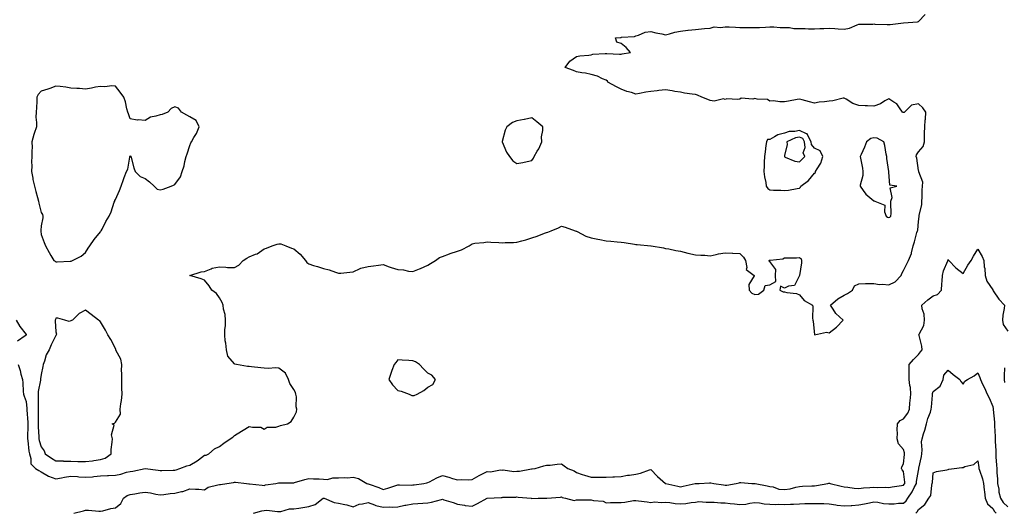
# Model space of a CAD drawing. Units: inches. Extents: x 926243 to 928883, y 7258298 to 7260938.
# Drawn here: x 927224 to 927886, y 7259392 to 7259724 of the extents above; entities that cross this region are included whole.
import ezdxf

# ---------------------------------------------------------------- set-up
doc = ezdxf.new("R2010")
doc.units = ezdxf.units.IN
doc.header["$MEASUREMENT"] = 0
doc.layers.add('Contour_92627258', color=7, linetype='Continuous', true_color=0xa7cb1c)

msp = doc.modelspace()

# ---------------------------------------------------------------- linework, layer by layer
at = {"layer": 'Contour_92627258'}
for points in [[(927222.76, 7259491.92, 3251), (927223.97, 7259487.84, 3251), (927224.57, 7259485.41, 3251), (927225.52, 7259481.92, 3251), (927225.75, 7259479.62, 3251), (927226.14, 7259473.82, 3251), (927226.32, 7259471.92, 3251), (927226.69, 7259470.55, 3251), (927228.05, 7259467.12, 3251), (927228.46, 7259462.33, 3251), (927228.47, 7259461.92, 3251), (927228.48, 7259461.48, 3251), (927229.09, 7259452.96, 3251), (927229.12, 7259451.92, 3251), (927229.14, 7259450.83, 3251), (927229, 7259442.87, 3251), (927229.02, 7259441.92, 3251), (927229.22, 7259440.75, 3251), (927229.84, 7259433.71, 3251), (927230.22, 7259431.92, 3251), (927231.26, 7259428.71, 3251), (927231.12, 7259425, 3251), (927234.4, 7259421.92, 3251), (927236.67, 7259420.54, 3251), (927238.05, 7259419.72, 3251), (927243.03, 7259416.89, 3251), (927243.09, 7259416.87, 3251), (927248.05, 7259414.94, 3251), (927251.79, 7259415.66, 3251), (927253.9, 7259416.07, 3251), (927258.05, 7259416.87, 3251), (927262.67, 7259416.55, 3251), (927263.55, 7259416.42, 3251), (927268.05, 7259416.06, 3251), (927272.59, 7259416.45, 3251), (927273.45, 7259416.53, 3251), (927278.05, 7259416.93, 3251), (927282.74, 7259417.23, 3251), (927283.4, 7259417.27, 3251), (927288.05, 7259417.56, 3251), (927291.75, 7259418.22, 3251), (927295.51, 7259419.38, 3251), (927298.05, 7259419.94, 3251), (927299.73, 7259420.24, 3251), (927308.01, 7259421.88, 3251), (927308.05, 7259421.89, 3251), (927308.08, 7259421.88, 3251), (927316.91, 7259420.78, 3251), (927318.05, 7259420.66, 3251), (927319.26, 7259420.71, 3251), (927326.92, 7259420.8, 3251), (927328.05, 7259420.83, 3251), (927328.81, 7259421.17, 3251), (927331.35, 7259421.92, 3251), (927336.18, 7259423.79, 3251), (927338.05, 7259424.1, 3251), (927342.95, 7259427.02, 3251), (927343.83, 7259427.7, 3251), (927348.05, 7259430.86, 3251), (927349.03, 7259430.94, 3251), (927350.94, 7259431.92, 3251), (927354.8, 7259435.17, 3251), (927358.05, 7259436.85, 3251), (927361.02, 7259438.95, 3251), (927365.23, 7259441.92, 3251), (927367, 7259442.97, 3251), (927368.05, 7259444.15, 3251), (927372.85, 7259447.12, 3251), (927373.87, 7259447.73, 3251), (927378.05, 7259450.31, 3251), (927380.29, 7259449.68, 3251), (927385.91, 7259449.78, 3251), (927388.05, 7259448.35, 3251), (927390.16, 7259449.81, 3251), (927395.91, 7259449.77, 3251), (927398.05, 7259450.39, 3251), (927399.09, 7259450.88, 3251), (927403.78, 7259451.92, 3251), (927406.33, 7259453.64, 3251), (927408.05, 7259456.55, 3251), (927409.91, 7259460.06, 3251), (927410.17, 7259461.92, 3251), (927409.5, 7259463.37, 3251), (927409.76, 7259470.21, 3251), (927409.37, 7259471.92, 3251), (927409.14, 7259473.01, 3251), (927408.05, 7259475.08, 3251), (927405.41, 7259479.27, 3251), (927404.5, 7259481.92, 3251), (927402.36, 7259486.23, 3251), (927398.05, 7259489.5, 3251), (927395.88, 7259489.74, 3251), (927390.72, 7259489.24, 3251), (927388.05, 7259489.46, 3251), (927385.9, 7259489.76, 3251), (927379.56, 7259490.41, 3251), (927378.05, 7259490.61, 3251), (927376.78, 7259490.64, 3251), (927369.44, 7259491.92, 3251), (927368.37, 7259492.23, 3251), (927368.05, 7259492.32, 3251), (927363.65, 7259497.52, 3251), (927362.69, 7259501.92, 3251), (927362.4, 7259506.27, 3251), (927361.95, 7259508.01, 3251), (927361.58, 7259511.92, 3251), (927361.58, 7259515.45, 3251), (927362.03, 7259517.94, 3251), (927362.02, 7259521.92, 3251), (927361.81, 7259525.68, 3251), (927360.82, 7259529.15, 3251), (927360.58, 7259531.92, 3251), (927359.79, 7259533.66, 3251), (927358.05, 7259536.92, 3251), (927355.96, 7259539.83, 3251), (927352.88, 7259541.92, 3251), (927351.01, 7259544.88, 3251), (927348.05, 7259548.72, 3251), (927345.81, 7259549.68, 3251), (927338.16, 7259551.92, 3251), (927345.66, 7259554.31, 3251), (927348.05, 7259554.67, 3251), (927352.55, 7259556.41, 3251), (927353.17, 7259556.8, 3251), (927358.05, 7259557.63, 3251), (927362.38, 7259557.59, 3251), (927363.44, 7259557.3, 3251), (927368.05, 7259557.27, 3251), (927371.15, 7259558.81, 3251), (927374.02, 7259561.92, 3251), (927376.43, 7259563.54, 3251), (927378.05, 7259564.38, 3251), (927382.34, 7259566.21, 3251), (927383.45, 7259566.52, 3251), (927388.05, 7259569.81, 3251), (927389.75, 7259570.22, 3251), (927393.55, 7259571.92, 3251), (927396.93, 7259573.04, 3251), (927398.05, 7259573.3, 3251), (927399.25, 7259573.11, 3251), (927402.61, 7259571.92, 3251), (927406.4, 7259570.28, 3251), (927408.05, 7259569.93, 3251), (927412.4, 7259566.27, 3251), (927415.97, 7259561.92, 3251), (927416.72, 7259560.59, 3251), (927418.05, 7259559.63, 3251), (927421.35, 7259558.62, 3251), (927423.96, 7259557.84, 3251), (927428.05, 7259556.57, 3251), (927431.91, 7259555.78, 3251), (927435.95, 7259554.02, 3251), (927438.05, 7259553.38, 3251), (927439.67, 7259553.54, 3251), (927445.8, 7259554.18, 3251), (927448.05, 7259554.37, 3251), (927452.63, 7259556.5, 3251), (927453.13, 7259556.83, 3251), (927458.05, 7259557.87, 3251), (927461.7, 7259558.28, 3251), (927464.93, 7259558.8, 3251), (927468.05, 7259559.19, 3251), (927472.21, 7259557.76, 3251), (927473.43, 7259557.3, 3251), (927478.05, 7259555.88, 3251), (927481.72, 7259555.59, 3251), (927485.21, 7259554.76, 3251), (927488.05, 7259554.47, 3251), (927492.48, 7259556.35, 3251), (927493.28, 7259556.69, 3251), (927498.05, 7259558.78, 3251), (927499.95, 7259560.02, 3251), (927503.28, 7259561.92, 3251), (927506.06, 7259563.91, 3251), (927508.05, 7259564.67, 3251), (927512.66, 7259566.53, 3251), (927513.19, 7259566.78, 3251), (927518.05, 7259568.29, 3251), (927520.76, 7259569.21, 3251), (927525.86, 7259571.92, 3251), (927527.2, 7259572.77, 3251), (927528.05, 7259573.3, 3251), (927529.67, 7259573.54, 3251), (927535.8, 7259574.17, 3251), (927538.05, 7259574.55, 3251), (927540.49, 7259574.36, 3251), (927545.91, 7259574.06, 3251), (927548.05, 7259573.91, 3251), (927550.18, 7259574.05, 3251), (927555.82, 7259574.15, 3251), (927558.05, 7259574.31, 3251), (927561.41, 7259575.28, 3251), (927564.03, 7259575.93, 3251), (927568.05, 7259577.21, 3251), (927571.71, 7259578.26, 3251), (927576.51, 7259580.38, 3251), (927578.05, 7259580.93, 3251), (927578.86, 7259581.11, 3251), (927581.12, 7259581.92, 3251), (927586.08, 7259583.89, 3251), (927588.05, 7259585.02, 3251), (927590.45, 7259584.32, 3251), (927597.21, 7259581.92, 3251), (927597.86, 7259581.72, 3251), (927598.05, 7259581.69, 3251), (927598.46, 7259581.51, 3251), (927604.5, 7259578.38, 3251), (927608.05, 7259577.28, 3251), (927612.43, 7259576.3, 3251), (927613.91, 7259576.05, 3251), (927618.05, 7259575.22, 3251), (927621.15, 7259575.02, 3251), (927625.47, 7259574.5, 3251), (927628.05, 7259574.31, 3251), (927630.23, 7259574.1, 3251), (927637.07, 7259572.9, 3251), (927638.05, 7259572.79, 3251), (927638.84, 7259572.71, 3251), (927648.02, 7259571.96, 3251), (927648.05, 7259571.95, 3251), (927648.08, 7259571.95, 3251), (927648.34, 7259571.92, 3251), (927656.54, 7259570.41, 3251), (927658.05, 7259570.07, 3251), (927660.23, 7259569.74, 3251), (927664.8, 7259568.67, 3251), (927668.05, 7259568.26, 3251), (927673.03, 7259566.9, 3251), (927673.07, 7259566.9, 3251), (927678.05, 7259565.88, 3251), (927681.77, 7259565.63, 3251), (927684.51, 7259565.46, 3251), (927688.05, 7259565.23, 3251), (927692.1, 7259565.97, 3251), (927693.6, 7259566.36, 3251), (927698.05, 7259567.05, 3251), (927702.97, 7259566.84, 3251), (927703.14, 7259566.83, 3251), (927708.05, 7259566.61, 3251), (927710.38, 7259564.24, 3251), (927711.67, 7259561.92, 3251), (927712.63, 7259557.34, 3251), (927712.13, 7259556, 3251), (927717.62, 7259551.92, 3251), (927717.68, 7259551.56, 3251), (927714.04, 7259545.93, 3251), (927714.15, 7259541.92, 3251), (927716.11, 7259539.98, 3251), (927718.05, 7259539, 3251), (927720.59, 7259539.38, 3251), (927724.09, 7259541.92, 3251), (927724.89, 7259545.08, 3251), (927728.05, 7259545.52, 3251), (927732.17, 7259547.8, 3251), (927731.97, 7259551.92, 3251), (927732.14, 7259556.01, 3251), (927728.05, 7259561.37, 3251), (927727.63, 7259561.5, 3251), (927727.7, 7259561.92, 3251), (927727.87, 7259562.1, 3251), (927728.05, 7259562.15, 3251), (927728.37, 7259562.24, 3251), (927736.79, 7259563.18, 3251), (927738.05, 7259563.7, 3251), (927739.92, 7259563.8, 3251), (927746.16, 7259563.81, 3251), (927748.05, 7259563.91, 3251), (927749.15, 7259563.01, 3251), (927749.45, 7259561.92, 3251), (927749.52, 7259560.46, 3251), (927748.09, 7259551.96, 3251), (927748.09, 7259551.92, 3251), (927748.07, 7259551.89, 3251), (927748.05, 7259551.79, 3251), (927744.76, 7259545.21, 3251), (927740.76, 7259544.63, 3251), (927738.05, 7259543.35, 3251), (927735.32, 7259544.65, 3251), (927734.91, 7259541.92, 3251), (927737.02, 7259540.89, 3251), (927738.05, 7259540.85, 3251), (927739.54, 7259540.43, 3251), (927745.99, 7259539.87, 3251), (927748.05, 7259538.85, 3251), (927751.26, 7259535.13, 3251), (927756.8, 7259531.92, 3251), (927757.01, 7259530.88, 3251), (927756.81, 7259523.16, 3251), (927756.97, 7259521.92, 3251), (927757.25, 7259521.12, 3251), (927758.05, 7259511.92, 3251), (927766.12, 7259513.84, 3251), (927768.05, 7259513.26, 3251), (927772.96, 7259517.01, 3251), (927777.42, 7259521.92, 3251), (927772.49, 7259526.36, 3251), (927770.77, 7259529.2, 3251), (927768.92, 7259531.92, 3251), (927773.77, 7259536.21, 3251), (927778.05, 7259538.61, 3251), (927780.27, 7259539.7, 3251), (927783.63, 7259541.92, 3251), (927785.15, 7259544.82, 3251), (927788.05, 7259546.32, 3251), (927792.56, 7259546.43, 3251), (927793.49, 7259546.47, 3251), (927798.05, 7259546.57, 3251), (927801.87, 7259545.75, 3251), (927803.88, 7259546.09, 3251), (927808.05, 7259545.63, 3251), (927812.4, 7259547.56, 3251), (927816.44, 7259551.92, 3251), (927816.77, 7259553.21, 3251), (927818.05, 7259555.28, 3251), (927820.23, 7259559.74, 3251), (927821.38, 7259561.92, 3251), (927823.28, 7259566.7, 3251), (927823.31, 7259567.18, 3251), (927824.47, 7259571.92, 3251), (927825.35, 7259574.63, 3251), (927827.03, 7259580.89, 3251), (927827.34, 7259581.92, 3251), (927827.56, 7259582.41, 3251), (927828.05, 7259588.33, 3251), (927828.44, 7259591.53, 3251), (927828.46, 7259591.92, 3251), (927828.5, 7259592.37, 3251), (927830.25, 7259599.71, 3251), (927830.37, 7259601.92, 3251), (927830.54, 7259604.41, 3251), (927830.66, 7259609.31, 3251), (927830.84, 7259611.92, 3251), (927830.93, 7259614.8, 3251), (927828.35, 7259621.62, 3251), (927828.37, 7259621.92, 3251), (927828.27, 7259622.14, 3251), (927828.05, 7259622.58, 3251), (927826.89, 7259630.76, 3251), (927826.6, 7259631.92, 3251), (927826.77, 7259633.21, 3251), (927828.05, 7259635.05, 3251), (927831.19, 7259638.78, 3251), (927832.04, 7259641.92, 3251), (927832.16, 7259646.03, 3251), (927832.2, 7259647.77, 3251), (927832.33, 7259651.92, 3251), (927832.6, 7259656.47, 3251), (927832.81, 7259657.16, 3251), (927832.97, 7259661.92, 3251), (927830.93, 7259664.79, 3251), (927828.05, 7259667.53, 3251), (927823.34, 7259666.63, 3251), (927818.6, 7259661.92, 3251), (927818.37, 7259661.6, 3251), (927818.05, 7259661.63, 3251), (927817.77, 7259661.64, 3251), (927817.34, 7259661.92, 3251), (927815.32, 7259664.65, 3251), (927813.58, 7259667.45, 3251), (927811.46, 7259668.51, 3251), (927808.05, 7259670.72, 3251), (927805.52, 7259669.38, 3251), (927802.47, 7259667.5, 3251), (927798.05, 7259665.93, 3251), (927793.8, 7259666.17, 3251), (927792.29, 7259666.16, 3251), (927788.05, 7259666.43, 3251), (927783.87, 7259667.74, 3251), (927779.36, 7259670.61, 3251), (927778.05, 7259671.29, 3251), (927777.32, 7259671.19, 3251), (927770.42, 7259669.56, 3251), (927768.05, 7259669.29, 3251), (927764.91, 7259668.78, 3251), (927761.4, 7259668.56, 3251), (927758.05, 7259667.85, 3251), (927754.86, 7259668.73, 3251), (927749.89, 7259670.08, 3251), (927748.05, 7259670.59, 3251), (927746.48, 7259670.35, 3251), (927740.76, 7259669.21, 3251), (927738.05, 7259668.83, 3251), (927734.83, 7259668.7, 3251), (927730.53, 7259669.44, 3251), (927728.05, 7259669.28, 3251), (927726.57, 7259670.45, 3251), (927719.49, 7259670.48, 3251), (927718.05, 7259670.92, 3251), (927716.69, 7259670.56, 3251), (927708.8, 7259671.17, 3251), (927708.05, 7259670.61, 3251), (927706.47, 7259670.34, 3251), (927699.25, 7259670.73, 3251), (927698.05, 7259670.37, 3251), (927696.88, 7259670.75, 3251), (927690.65, 7259669.32, 3251), (927688.05, 7259669.66, 3251), (927686.41, 7259670.28, 3251), (927682.49, 7259671.92, 3251), (927679.37, 7259673.24, 3251), (927678.05, 7259673.67, 3251), (927675.95, 7259674.03, 3251), (927670.85, 7259674.71, 3251), (927668.05, 7259675.23, 3251), (927664.13, 7259675.84, 3251), (927662.38, 7259676.25, 3251), (927658.05, 7259676.81, 3251), (927653.56, 7259676.4, 3251), (927652.39, 7259676.26, 3251), (927648.05, 7259675.83, 3251), (927644.67, 7259675.3, 3251), (927640.53, 7259674.39, 3251), (927638.05, 7259673.96, 3251), (927634.99, 7259674.98, 3251), (927631.98, 7259675.85, 3251), (927628.05, 7259677.34, 3251), (927624.93, 7259678.8, 3251), (927619.26, 7259681.92, 3251), (927618.91, 7259682.78, 3251), (927618.05, 7259683.32, 3251), (927615.68, 7259684.29, 3251), (927612.13, 7259686, 3251), (927608.05, 7259687.28, 3251), (927604.22, 7259688.08, 3251), (927601.61, 7259688.36, 3251), (927598.05, 7259689, 3251), (927596.1, 7259689.98, 3251), (927590.42, 7259691.92, 3251), (927593.74, 7259696.23, 3251), (927598.05, 7259699.29, 3251), (927600.3, 7259699.67, 3251), (927606.38, 7259700.25, 3251), (927608.05, 7259700.5, 3251), (927609.2, 7259700.77, 3251), (927617.43, 7259701.3, 3251), (927618.05, 7259701.4, 3251), (927618.55, 7259701.42, 3251), (927627, 7259700.87, 3251), (927628.05, 7259700.88, 3251), (927628.83, 7259701.15, 3251), (927634.47, 7259701.92, 3251), (927631.46, 7259705.33, 3251), (927628.05, 7259708.15, 3251), (927625.16, 7259709.03, 3251), (927624.23, 7259711.92, 3251), (927627.78, 7259712.19, 3251), (927628.05, 7259712.2, 3251), (927628.43, 7259712.3, 3251), (927637.09, 7259712.88, 3251), (927638.05, 7259713.31, 3251), (927639.88, 7259713.75, 3251), (927644.36, 7259715.61, 3251), (927648.05, 7259716.15, 3251), (927651.39, 7259715.27, 3251), (927655.5, 7259714.47, 3251), (927658.05, 7259713.85, 3251), (927660.62, 7259714.5, 3251), (927664.31, 7259715.66, 3251), (927668.05, 7259716.43, 3251), (927672.93, 7259717.05, 3251), (927673.17, 7259717.05, 3251), (927678.05, 7259717.54, 3251), (927682.13, 7259717.85, 3251), (927684.29, 7259718.16, 3251), (927688.05, 7259718.47, 3251), (927690.75, 7259719.22, 3251), (927694.95, 7259718.82, 3251), (927698.05, 7259719.3, 3251), (927700.74, 7259719.23, 3251), (927705.07, 7259718.94, 3251), (927708.05, 7259718.88, 3251), (927711.07, 7259718.9, 3251), (927714.92, 7259718.79, 3251), (927718.05, 7259718.8, 3251), (927721.06, 7259718.9, 3251), (927725.23, 7259719.1, 3251), (927728.05, 7259719.19, 3251), (927730.8, 7259719.17, 3251), (927735.04, 7259718.9, 3251), (927738.05, 7259718.88, 3251), (927741.25, 7259718.72, 3251), (927744.35, 7259718.23, 3251), (927748.05, 7259718.07, 3251), (927751.88, 7259718.08, 3251), (927754.15, 7259718.02, 3251), (927758.05, 7259718.03, 3251), (927761.83, 7259718.13, 3251), (927764.36, 7259718.24, 3251), (927768.05, 7259718.34, 3251), (927771.84, 7259718.13, 3251), (927774, 7259717.87, 3251), (927778.05, 7259717.67, 3251), (927781.6, 7259718.37, 3251), (927786.75, 7259720.62, 3251), (927788.05, 7259721, 3251), (927788.95, 7259721.01, 3251), (927797.3, 7259721.18, 3251), (927798.05, 7259721.19, 3251), (927798.81, 7259721.16, 3251), (927807.06, 7259720.93, 3251), (927808.05, 7259720.89, 3251), (927809.12, 7259720.85, 3251), (927818.02, 7259721.92, 3251), (927818.05, 7259721.92, 3251), (927827.44, 7259722.53, 3251), (927828.05, 7259722.92, 3251), (927832.48, 7259727.49, 3251)], [(927260.17, 7259391.92, 3250), (927266.53, 7259393.44, 3250), (927268.05, 7259393.8, 3250), (927270.01, 7259393.88, 3250), (927276.81, 7259393.16, 3250), (927278.05, 7259393.23, 3250), (927279.67, 7259393.54, 3250), (927285, 7259394.97, 3250), (927288.05, 7259395.46, 3250), (927291.65, 7259398.32, 3250), (927293.5, 7259401.92, 3250), (927296.08, 7259403.88, 3250), (927298.05, 7259404.52, 3250), (927301.09, 7259404.96, 3250), (927304.45, 7259405.52, 3250), (927308.05, 7259406.01, 3250), (927311.65, 7259405.52, 3250), (927315.29, 7259404.68, 3250), (927318.05, 7259404.23, 3250), (927320.63, 7259404.51, 3250), (927324.84, 7259405.13, 3250), (927328.05, 7259405.44, 3250), (927332.61, 7259406.48, 3250), (927333.47, 7259406.5, 3250), (927338.05, 7259408.31, 3250), (927341.93, 7259408.04, 3250), (927344.13, 7259408, 3250), (927348.05, 7259407.7, 3250), (927350.47, 7259409.5, 3250), (927357, 7259410.87, 3250), (927358.05, 7259411.29, 3250), (927358.7, 7259411.27, 3250), (927363.03, 7259411.92, 3250), (927367.4, 7259412.57, 3250), (927368.05, 7259412.67, 3250), (927368.81, 7259412.68, 3250), (927376.21, 7259411.92, 3250), (927377.86, 7259411.73, 3250), (927378.05, 7259411.71, 3250), (927378.29, 7259411.68, 3250), (927386.81, 7259410.69, 3250), (927388.05, 7259410.57, 3250), (927389.07, 7259410.9, 3250), (927395.88, 7259411.92, 3250), (927397.75, 7259412.22, 3250), (927398.05, 7259412.23, 3250), (927398.4, 7259412.27, 3250), (927407.7, 7259412.27, 3250), (927408.05, 7259412.31, 3250), (927408.6, 7259412.48, 3250), (927415.43, 7259414.54, 3250), (927418.05, 7259415.29, 3250), (927421.18, 7259415.05, 3250), (927425.04, 7259414.93, 3250), (927428.05, 7259414.71, 3250), (927430.77, 7259414.64, 3250), (927434.25, 7259415.72, 3250), (927438.05, 7259415.67, 3250), (927442.07, 7259415.94, 3250), (927444.21, 7259415.76, 3250), (927448.05, 7259416.13, 3250), (927451.43, 7259415.3, 3250), (927457.21, 7259411.92, 3250), (927457.75, 7259411.63, 3250), (927458.05, 7259411.57, 3250), (927458.62, 7259411.35, 3250), (927465.23, 7259409.1, 3250), (927468.05, 7259407.84, 3250), (927471.21, 7259408.76, 3250), (927476.63, 7259410.49, 3250), (927478.05, 7259410.93, 3250), (927478.99, 7259410.97, 3250), (927486.96, 7259410.83, 3250), (927488.05, 7259410.88, 3250), (927489, 7259410.97, 3250), (927495.52, 7259411.92, 3250), (927497.58, 7259412.4, 3250), (927498.05, 7259412.51, 3250), (927499.16, 7259413.03, 3250), (927504.19, 7259415.78, 3250), (927508.05, 7259417.15, 3250), (927512.21, 7259416.08, 3250), (927514.67, 7259415.31, 3250), (927518.05, 7259414.34, 3250), (927520.63, 7259414.5, 3250), (927525.53, 7259414.44, 3250), (927528.05, 7259414.62, 3250), (927532.65, 7259417.31, 3250), (927534.11, 7259417.97, 3250), (927538.05, 7259419.94, 3250), (927540.18, 7259419.79, 3250), (927547.12, 7259420.99, 3250), (927548.05, 7259420.88, 3250), (927548.91, 7259421.06, 3250), (927556.08, 7259419.96, 3250), (927558.05, 7259420.18, 3250), (927559.74, 7259420.23, 3250), (927567.75, 7259421.63, 3250), (927568.05, 7259421.64, 3250), (927568.3, 7259421.67, 3250), (927570.4, 7259421.92, 3250), (927576.17, 7259423.8, 3250), (927578.05, 7259424.25, 3250), (927580.43, 7259424.3, 3250), (927585.02, 7259424.95, 3250), (927588.05, 7259425, 3250), (927589.92, 7259423.8, 3250), (927592.29, 7259421.92, 3250), (927596.56, 7259420.43, 3250), (927598.05, 7259419.24, 3250), (927602.02, 7259417.96, 3250), (927603.51, 7259417.39, 3250), (927608.05, 7259416.12, 3250), (927612.28, 7259416.15, 3250), (927613.81, 7259416.16, 3250), (927618.05, 7259416.19, 3250), (927622.54, 7259416.4, 3250), (927623.66, 7259416.31, 3250), (927628.05, 7259416.6, 3250), (927632.43, 7259417.54, 3250), (927633.65, 7259417.52, 3250), (927638.05, 7259418.15, 3250), (927641.13, 7259418.84, 3250), (927647.26, 7259421.14, 3250), (927648.05, 7259421.36, 3250), (927652.64, 7259416.51, 3250), (927657.95, 7259411.92, 3250), (927658.02, 7259411.88, 3250), (927658.05, 7259411.88, 3250), (927658.1, 7259411.87, 3250), (927666.16, 7259410.03, 3250), (927668.05, 7259409.69, 3250), (927669.95, 7259410.02, 3250), (927677.9, 7259411.77, 3250), (927678.05, 7259411.8, 3250), (927678.17, 7259411.8, 3250), (927680.64, 7259411.92, 3250), (927687.59, 7259412.38, 3250), (927688.05, 7259412.31, 3250), (927688.44, 7259412.31, 3250), (927690.55, 7259411.92, 3250), (927697.07, 7259410.93, 3250), (927698.05, 7259410.82, 3250), (927699.14, 7259410.84, 3250), (927705.52, 7259411.92, 3250), (927707.55, 7259412.42, 3250), (927708.05, 7259412.59, 3250), (927708.59, 7259412.46, 3250), (927715.97, 7259411.92, 3250), (927717.94, 7259411.81, 3250), (927718.05, 7259411.82, 3250), (927718.18, 7259411.79, 3250), (927726.43, 7259410.3, 3250), (927728.05, 7259409.94, 3250), (927730.42, 7259409.55, 3250), (927734.25, 7259408.12, 3250), (927738.05, 7259407.75, 3250), (927741.73, 7259408.25, 3250), (927745.59, 7259409.46, 3250), (927748.05, 7259409.92, 3250), (927750.01, 7259409.96, 3250), (927756.36, 7259410.23, 3250), (927758.05, 7259410.27, 3250), (927759.55, 7259410.43, 3250), (927767.18, 7259411.92, 3250), (927767.84, 7259412.13, 3250), (927768.05, 7259412.16, 3250), (927768.25, 7259412.12, 3250), (927768.74, 7259411.92, 3250), (927776.11, 7259409.98, 3250), (927778.05, 7259409.53, 3250), (927780.58, 7259409.39, 3250), (927784.85, 7259408.73, 3250), (927788.05, 7259408.59, 3250), (927791.03, 7259408.94, 3250), (927795.26, 7259409.13, 3250), (927798.05, 7259409.41, 3250), (927800.72, 7259409.25, 3250), (927805.58, 7259409.45, 3250), (927808.05, 7259409.26, 3250), (927810.41, 7259409.56, 3250), (927816.65, 7259410.51, 3250), (927818.05, 7259410.7, 3250), (927818.56, 7259411.4, 3250), (927818.85, 7259411.92, 3250), (927818.87, 7259412.73, 3250), (927818.05, 7259419.85, 3250), (927817.13, 7259420.99, 3250), (927816.62, 7259421.92, 3250), (927816.83, 7259423.14, 3250), (927818.05, 7259425.17, 3250), (927818.62, 7259431.35, 3250), (927818.72, 7259431.92, 3250), (927818.63, 7259432.5, 3250), (927818.05, 7259434.85, 3250), (927814.61, 7259438.48, 3250), (927813.75, 7259441.92, 3250), (927813.96, 7259446, 3250), (927813.84, 7259447.71, 3250), (927814.01, 7259451.92, 3250), (927815.72, 7259454.25, 3250), (927818.05, 7259455.44, 3250), (927820.82, 7259459.15, 3250), (927821.97, 7259461.92, 3250), (927822.36, 7259466.23, 3250), (927822.5, 7259467.47, 3250), (927822.88, 7259471.92, 3250), (927822.6, 7259476.47, 3250), (927822.21, 7259477.76, 3250), (927821.81, 7259481.92, 3250), (927821.79, 7259485.66, 3250), (927821.75, 7259488.22, 3250), (927821.73, 7259491.92, 3250), (927824.71, 7259495.26, 3250), (927828.05, 7259498.59, 3250), (927829.51, 7259500.46, 3250), (927830.55, 7259501.92, 3250), (927830.44, 7259504.31, 3250), (927828.44, 7259511.53, 3250), (927828.41, 7259511.92, 3250), (927828.52, 7259512.39, 3250), (927831.71, 7259518.27, 3250), (927832.06, 7259521.92, 3250), (927831.87, 7259525.75, 3250), (927830.6, 7259529.37, 3250), (927830.37, 7259531.92, 3250), (927834.39, 7259535.57, 3250), (927838.05, 7259538.27, 3250), (927840.8, 7259539.17, 3250), (927843.58, 7259541.92, 3250), (927843.76, 7259546.22, 3250), (927844.1, 7259547.97, 3250), (927844.32, 7259551.92, 3250), (927845, 7259554.97, 3250), (927847.77, 7259561.65, 3250), (927847.85, 7259561.92, 3250), (927847.95, 7259562.02, 3250), (927848.05, 7259562.58, 3250), (927848.26, 7259562.13, 3250), (927848.39, 7259561.92, 3250), (927853.19, 7259557.06, 3250), (927858.05, 7259553.21, 3250), (927861.18, 7259558.79, 3250), (927863.52, 7259561.92, 3250), (927865.08, 7259564.89, 3250), (927868.05, 7259569.5, 3250), (927870.87, 7259564.74, 3250), (927871.98, 7259561.92, 3250), (927872.33, 7259557.64, 3250), (927872.78, 7259556.65, 3250), (927872.94, 7259551.92, 3250), (927874.12, 7259547.99, 3250), (927878.05, 7259542.17, 3250), (927878.12, 7259541.99, 3250), (927878.14, 7259541.92, 3250), (927878.34, 7259541.64, 3250), (927882.03, 7259535.9, 3250), (927885.9, 7259531.92, 3250), (927885.69, 7259529.56, 3250), (927884.71, 7259525.26, 3250), (927884.5, 7259521.92, 3250), (927884.97, 7259518.84, 3250), (927888.05, 7259514.44, 3250)], [(927221.26, 7259521.92, 3251), (927223.72, 7259517.59, 3251), (927228.05, 7259512.24, 3251), (927228.08, 7259511.95, 3251), (927228.08, 7259511.92, 3251), (927228.07, 7259511.89, 3251), (927228.05, 7259511.8, 3251), (927227.4, 7259511.27, 3251), (927222.22, 7259507.75, 3251)], [(927885.9, 7259489.76, 3250), (927885.61, 7259484.35, 3250), (927885.59, 7259481.92, 3250), (927885.93, 7259479.79, 3250)], [(927380.96, 7259391.92, 3249), (927386.5, 7259393.46, 3249), (927388.05, 7259393.61, 3249), (927389.98, 7259393.85, 3249), (927397.07, 7259392.9, 3249), (927398.05, 7259393.12, 3249), (927399.22, 7259393.09, 3249), (927405.13, 7259394.84, 3249), (927408.05, 7259394.8, 3249), (927411.44, 7259395.31, 3249), (927414.16, 7259395.81, 3249), (927418.05, 7259396.34, 3249), (927422.3, 7259397.67, 3249), (927427.83, 7259401.92, 3249), (927427.96, 7259402.01, 3249), (927428.05, 7259402.03, 3249), (927428.16, 7259402.04, 3249), (927428.52, 7259401.92, 3249), (927435.18, 7259399.06, 3249), (927438.05, 7259398.53, 3249), (927442.35, 7259397.62, 3249), (927443.65, 7259397.52, 3249), (927448.05, 7259396.21, 3249), (927452.03, 7259397.94, 3249), (927454.28, 7259398.15, 3249), (927458.05, 7259399.16, 3249), (927462.37, 7259397.6, 3249), (927463.29, 7259397.16, 3249), (927468.05, 7259395.98, 3249), (927472.26, 7259396.14, 3249), (927474.13, 7259395.84, 3249), (927478.05, 7259396.05, 3249), (927482.73, 7259397.23, 3249), (927483.45, 7259397.31, 3249), (927488.05, 7259398.25, 3249), (927491.51, 7259398.45, 3249), (927494.8, 7259398.67, 3249), (927498.05, 7259398.87, 3249), (927500.68, 7259399.28, 3249), (927507.28, 7259401.16, 3249), (927508.05, 7259401.3, 3249), (927509, 7259400.97, 3249), (927515.16, 7259399.04, 3249), (927518.05, 7259397.89, 3249), (927522.74, 7259397.23, 3249), (927523.26, 7259397.13, 3249), (927528.05, 7259396.55, 3249), (927531.49, 7259398.48, 3249), (927538.04, 7259401.91, 3249), (927538.05, 7259401.92, 3249), (927538.11, 7259401.92, 3249), (927547.46, 7259402.52, 3249), (927548.05, 7259402.47, 3249), (927548.69, 7259402.56, 3249), (927557.33, 7259402.64, 3249), (927558.05, 7259402.81, 3249), (927558.85, 7259402.72, 3249), (927567.69, 7259401.92, 3249), (927567.99, 7259401.86, 3249), (927568.05, 7259401.83, 3249), (927568.14, 7259401.83, 3249), (927572.42, 7259401.92, 3249), (927578.01, 7259401.96, 3249), (927578.05, 7259401.97, 3249), (927578.11, 7259401.98, 3249), (927587.35, 7259402.62, 3249), (927588.05, 7259402.84, 3249), (927588.55, 7259402.42, 3249), (927590.61, 7259401.92, 3249), (927596.61, 7259400.47, 3249), (927598.05, 7259400.82, 3249), (927599.13, 7259400.84, 3249), (927607, 7259400.87, 3249), (927608.05, 7259400.88, 3249), (927609.48, 7259400.49, 3249), (927616, 7259399.88, 3249), (927618.05, 7259398.95, 3249), (927620.92, 7259399.05, 3249), (927625.19, 7259399.06, 3249), (927628.05, 7259399.16, 3249), (927630.59, 7259399.38, 3249), (927636.48, 7259400.35, 3249), (927638.05, 7259400.5, 3249), (927639.78, 7259400.19, 3249), (927645.74, 7259399.61, 3249), (927648.05, 7259399.08, 3249), (927650.5, 7259399.47, 3249), (927655.19, 7259399.06, 3249), (927658.05, 7259399.35, 3249), (927660.85, 7259399.12, 3249), (927664.51, 7259398.38, 3249), (927668.05, 7259398.16, 3249), (927671.53, 7259398.43, 3249), (927675.26, 7259399.14, 3249), (927678.05, 7259399.4, 3249), (927680.32, 7259399.64, 3249), (927685.32, 7259399.2, 3249), (927688.05, 7259399.39, 3249), (927690.65, 7259399.32, 3249), (927695.07, 7259398.93, 3249), (927698.05, 7259398.86, 3249), (927701.55, 7259398.42, 3249), (927704.28, 7259398.15, 3249), (927708.05, 7259397.64, 3249), (927711.93, 7259398.04, 3249), (927714.73, 7259398.6, 3249), (927718.05, 7259399, 3249), (927721.16, 7259398.8, 3249), (927724.28, 7259398.15, 3249), (927728.05, 7259397.97, 3249), (927732.23, 7259397.73, 3249), (927734.14, 7259398.01, 3249), (927738.05, 7259397.66, 3249), (927742.01, 7259397.96, 3249), (927744.09, 7259397.96, 3249), (927748.05, 7259398.21, 3249), (927751.64, 7259398.33, 3249), (927754.45, 7259398.32, 3249), (927758.05, 7259398.43, 3249), (927761.68, 7259398.29, 3249), (927764.5, 7259398.37, 3249), (927768.05, 7259398.21, 3249), (927772.42, 7259397.55, 3249), (927773.46, 7259397.34, 3249), (927778.05, 7259396.72, 3249), (927782.89, 7259397.08, 3249), (927783.23, 7259397.1, 3249), (927788.05, 7259397.45, 3249), (927791.77, 7259398.21, 3249), (927795.04, 7259398.91, 3249), (927798.05, 7259399.54, 3249), (927800.76, 7259399.21, 3249), (927804.61, 7259398.48, 3249), (927808.05, 7259398.12, 3249), (927811.72, 7259398.25, 3249), (927814.65, 7259398.52, 3249), (927818.05, 7259398.65, 3249), (927819.78, 7259400.19, 3249), (927820.85, 7259401.92, 3249), (927823.8, 7259406.17, 3249), (927825.23, 7259409.11, 3249), (927826.76, 7259411.92, 3249), (927826.79, 7259413.18, 3249), (927828.05, 7259420.66, 3249), (927828.26, 7259421.71, 3249), (927828.28, 7259421.92, 3249), (927828.34, 7259422.2, 3249), (927830.02, 7259429.95, 3249), (927830.35, 7259431.92, 3249), (927830.64, 7259434.51, 3249), (927830.13, 7259439.85, 3249), (927830.49, 7259441.92, 3249), (927831.52, 7259445.39, 3249), (927832.26, 7259447.71, 3249), (927833.43, 7259451.92, 3249), (927834.46, 7259455.51, 3249), (927836.07, 7259459.94, 3249), (927836.71, 7259461.92, 3249), (927836.8, 7259463.17, 3249), (927837.41, 7259471.28, 3249), (927837.45, 7259471.92, 3249), (927837.57, 7259472.4, 3249), (927838.05, 7259473.71, 3249), (927842.63, 7259477.34, 3249), (927844.62, 7259481.92, 3249), (927845.2, 7259484.77, 3249), (927848.05, 7259488.16, 3249), (927851.45, 7259485.32, 3249), (927855.98, 7259481.92, 3249), (927856.58, 7259480.46, 3249), (927858.05, 7259478.74, 3249), (927859.26, 7259480.71, 3249), (927861.06, 7259481.92, 3249), (927865.55, 7259484.43, 3249), (927868.05, 7259486.45, 3249), (927869.39, 7259483.26, 3249), (927869.7, 7259481.92, 3249), (927871.16, 7259478.81, 3249), (927872.38, 7259476.25, 3249), (927874.36, 7259471.92, 3249), (927875.65, 7259469.52, 3249), (927878.05, 7259463.7, 3249), (927878.27, 7259462.14, 3249), (927878.29, 7259461.92, 3249), (927878.29, 7259461.68, 3249), (927879.21, 7259453.08, 3249), (927879.22, 7259451.92, 3249), (927879.27, 7259450.7, 3249), (927879.68, 7259443.55, 3249), (927879.74, 7259441.92, 3249), (927879.71, 7259440.26, 3249), (927880.05, 7259433.92, 3249), (927880.02, 7259431.92, 3249), (927880.2, 7259429.77, 3249), (927880.44, 7259424.31, 3249), (927880.66, 7259421.92, 3249), (927880.83, 7259419.14, 3249), (927881.13, 7259415, 3249), (927881.31, 7259411.92, 3249), (927882.03, 7259407.94, 3249), (927882.18, 7259406.04, 3249), (927883.15, 7259401.92, 3249), (927885.1, 7259398.96, 3249), (927888.05, 7259396.06, 3249)], [(927826.21, 7259391.92, 3248), (927827.2, 7259392.77, 3248), (927828.05, 7259394.43, 3248), (927832.31, 7259397.65, 3248), (927835.01, 7259401.92, 3248), (927836.3, 7259403.67, 3248), (927836.97, 7259410.84, 3248), (927837.34, 7259411.92, 3248), (927837.43, 7259412.54, 3248), (927838.05, 7259419.02, 3248), (927840.1, 7259419.88, 3248), (927847.11, 7259420.98, 3248), (927848.05, 7259421.26, 3248), (927848.51, 7259421.46, 3248), (927852.14, 7259421.92, 3248), (927857.27, 7259422.7, 3248), (927858.05, 7259422.63, 3248), (927859.32, 7259423.2, 3248), (927865.31, 7259424.66, 3248), (927868.05, 7259427.12, 3248), (927868.67, 7259422.55, 3248), (927868.75, 7259421.92, 3248), (927869.03, 7259420.94, 3248), (927871.16, 7259415.03, 3248), (927871.87, 7259411.92, 3248), (927872.31, 7259407.66, 3248), (927872.42, 7259406.3, 3248), (927872.89, 7259401.92, 3248), (927874.4, 7259398.28, 3248), (927878.05, 7259395.06, 3248), (927879.21, 7259393.08, 3248), (927880.39, 7259391.92, 3248)]]:
    msp.add_polyline3d(points, dxfattribs=at)
for points in [[(927258.05, 7259561.44, 3252), (927258.37, 7259561.61, 3252), (927259.29, 7259561.92, 3252), (927265.14, 7259564.83, 3252), (927268.05, 7259567.32, 3252), (927269.74, 7259570.22, 3252), (927270.96, 7259571.92, 3252), (927273.89, 7259576.08, 3252), (927278.05, 7259581.32, 3252), (927278.33, 7259581.64, 3252), (927278.56, 7259581.92, 3252), (927279.12, 7259582.98, 3252), (927281.71, 7259588.26, 3252), (927283.92, 7259591.92, 3252), (927285.24, 7259594.73, 3252), (927287.3, 7259601.18, 3252), (927287.59, 7259601.92, 3252), (927287.71, 7259602.26, 3252), (927288.05, 7259603.11, 3252), (927290.78, 7259609.19, 3252), (927292.03, 7259611.92, 3252), (927293.42, 7259616.55, 3252), (927293.98, 7259617.85, 3252), (927295.47, 7259621.92, 3252), (927296.43, 7259623.54, 3252), (927297.71, 7259631.58, 3252), (927297.83, 7259631.92, 3252), (927297.88, 7259632.1, 3252), (927298.05, 7259632.49, 3252), (927298.34, 7259632.21, 3252), (927298.46, 7259631.92, 3252), (927298.65, 7259631.32, 3252), (927300.41, 7259624.28, 3252), (927301.33, 7259621.92, 3252), (927304.71, 7259618.58, 3252), (927308.05, 7259617.16, 3252), (927310.96, 7259614.83, 3252), (927314.04, 7259611.92, 3252), (927316.18, 7259610.05, 3252), (927318.05, 7259609.59, 3252), (927320.07, 7259609.9, 3252), (927325.6, 7259611.92, 3252), (927327.19, 7259612.78, 3252), (927328.05, 7259613.22, 3252), (927331.78, 7259618.2, 3252), (927332.91, 7259621.92, 3252), (927334.24, 7259625.73, 3252), (927334.77, 7259628.65, 3252), (927335.66, 7259631.92, 3252), (927336.21, 7259633.76, 3252), (927338.05, 7259639.3, 3252), (927338.86, 7259641.11, 3252), (927339.32, 7259641.92, 3252), (927340.88, 7259644.75, 3252), (927342.52, 7259647.46, 3252), (927344.43, 7259651.92, 3252), (927342.32, 7259656.19, 3252), (927338.05, 7259658.75, 3252), (927336.01, 7259659.88, 3252), (927332.45, 7259661.92, 3252), (927330.55, 7259664.43, 3252), (927328.05, 7259665.32, 3252), (927325.64, 7259664.32, 3252), (927323.27, 7259661.92, 3252), (927319.61, 7259660.36, 3252), (927318.05, 7259660.06, 3252), (927315.17, 7259659.05, 3252), (927311.59, 7259658.38, 3252), (927308.05, 7259656.22, 3252), (927303.3, 7259656.67, 3252), (927302.66, 7259656.53, 3252), (927298.05, 7259657.37, 3252), (927296.91, 7259660.78, 3252), (927296.5, 7259661.92, 3252), (927295.83, 7259664.14, 3252), (927294.9, 7259668.77, 3252), (927293.65, 7259671.92, 3252), (927291.33, 7259675.2, 3252), (927288.05, 7259679.23, 3252), (927285.69, 7259679.56, 3252), (927281.02, 7259678.95, 3252), (927278.05, 7259679.19, 3252), (927274.71, 7259678.59, 3252), (927271.93, 7259678.03, 3252), (927268.05, 7259677.36, 3252), (927263.93, 7259677.8, 3252), (927262.21, 7259677.75, 3252), (927258.05, 7259678.09, 3252), (927254.69, 7259678.56, 3252), (927250.96, 7259679.02, 3252), (927248.05, 7259679.41, 3252), (927243.97, 7259677.84, 3252), (927242.73, 7259677.24, 3252), (927238.05, 7259675.93, 3252), (927236.2, 7259673.77, 3252), (927235.34, 7259671.92, 3252), (927235.13, 7259669, 3252), (927234.95, 7259665.03, 3252), (927234.71, 7259661.92, 3252), (927234.63, 7259658.5, 3252), (927235.04, 7259654.94, 3252), (927234.95, 7259651.92, 3252), (927233.49, 7259647.36, 3252), (927233.25, 7259646.71, 3252), (927231.96, 7259641.92, 3252), (927231.98, 7259637.99, 3252), (927231.86, 7259635.73, 3252), (927231.87, 7259631.92, 3252), (927231.61, 7259628.36, 3252), (927231.9, 7259625.77, 3252), (927231.7, 7259621.92, 3252), (927232.5, 7259617.47, 3252), (927232.61, 7259616.48, 3252), (927233.61, 7259611.92, 3252), (927234.46, 7259608.33, 3252), (927235.68, 7259604.29, 3252), (927236.3, 7259601.92, 3252), (927236.62, 7259600.48, 3252), (927238.05, 7259594.33, 3252), (927239.03, 7259592.9, 3252), (927239.36, 7259591.92, 3252), (927239.33, 7259590.64, 3252), (927238.05, 7259585.25, 3252), (927237.81, 7259582.16, 3252), (927237.81, 7259581.92, 3252), (927237.82, 7259581.7, 3252), (927238.05, 7259579.49, 3252), (927240.23, 7259574.1, 3252), (927241.09, 7259571.92, 3252), (927243.42, 7259567.29, 3252), (927244.55, 7259565.42, 3252), (927246.56, 7259561.92, 3252), (927247.55, 7259561.42, 3252), (927248.05, 7259561.18, 3252), (927248.9, 7259561.06, 3252), (927257.65, 7259561.52, 3252)], [(927568.05, 7259629.34, 3252), (927569.14, 7259630.83, 3252), (927569.7, 7259631.92, 3252), (927571.77, 7259635.63, 3252), (927572.74, 7259637.23, 3252), (927574.76, 7259641.92, 3252), (927574.69, 7259645.28, 3252), (927575.55, 7259649.42, 3252), (927575.47, 7259651.92, 3252), (927571.5, 7259655.37, 3252), (927568.05, 7259658.05, 3252), (927563.13, 7259656.83, 3252), (927562.95, 7259656.82, 3252), (927558.05, 7259655.91, 3252), (927555.12, 7259654.85, 3252), (927551.28, 7259651.92, 3252), (927550.24, 7259649.72, 3252), (927548.15, 7259642.03, 3252), (927548.12, 7259641.92, 3252), (927548.19, 7259641.78, 3252), (927550.97, 7259634.85, 3252), (927553.17, 7259631.92, 3252), (927555.24, 7259629.11, 3252), (927558.05, 7259627.34, 3252), (927561.95, 7259628.02, 3252), (927564.84, 7259628.72, 3252)], [(927748.05, 7259610.7, 3252), (927748.67, 7259611.3, 3252), (927749.05, 7259611.92, 3252), (927754.13, 7259615.85, 3252), (927758.05, 7259620.76, 3252), (927758.73, 7259621.24, 3252), (927758.81, 7259621.92, 3252), (927759.84, 7259623.71, 3252), (927762.49, 7259627.48, 3252), (927763.85, 7259631.92, 3252), (927761.95, 7259635.82, 3252), (927758.05, 7259637.61, 3252), (927756.15, 7259640.02, 3252), (927755.9, 7259641.92, 3252), (927753.36, 7259646.61, 3252), (927753.32, 7259647.19, 3252), (927752.79, 7259647.18, 3252), (927748.05, 7259649.42, 3252), (927744.94, 7259648.81, 3252), (927741.23, 7259648.74, 3252), (927738.05, 7259647.79, 3252), (927733.42, 7259646.56, 3252), (927731.31, 7259645.17, 3252), (927728.05, 7259643.54, 3252), (927726.59, 7259643.38, 3252), (927725.81, 7259641.92, 3252), (927725.5, 7259639.36, 3252), (927724.87, 7259635.1, 3252), (927724.5, 7259631.92, 3252), (927724.34, 7259628.22, 3252), (927724.35, 7259625.62, 3252), (927724.18, 7259621.92, 3252), (927724.46, 7259618.33, 3252), (927725.41, 7259614.56, 3252), (927725.7, 7259611.92, 3252), (927726.67, 7259610.54, 3252), (927728.05, 7259609.59, 3252), (927730.64, 7259609.33, 3252), (927735.46, 7259609.32, 3252), (927738.05, 7259609, 3252), (927740.59, 7259609.38, 3252), (927746.6, 7259610.47, 3252)], [(927748.05, 7259628.33, 3253), (927749.86, 7259630.11, 3253), (927751.69, 7259631.92, 3253), (927750.48, 7259634.35, 3253), (927751.89, 7259638.08, 3253), (927751.39, 7259641.92, 3253), (927750.22, 7259644.09, 3253), (927748.05, 7259645.11, 3253), (927745.37, 7259644.6, 3253), (927739.44, 7259641.92, 3253), (927739.87, 7259640.1, 3253), (927738.05, 7259632.58, 3253), (927737.96, 7259632.02, 3253), (927737.94, 7259631.92, 3253), (927737.96, 7259631.83, 3253), (927738.05, 7259631.68, 3253), (927738.37, 7259631.6, 3253), (927744.92, 7259628.79, 3253)], [(927808.05, 7259590.96, 3252), (927808.71, 7259591.26, 3252), (927809.53, 7259591.92, 3252), (927809.66, 7259593.53, 3252), (927809.45, 7259600.51, 3252), (927809.59, 7259601.92, 3252), (927810.42, 7259604.28, 3252), (927809.01, 7259610.96, 3252), (927813.45, 7259611.92, 3252), (927808.88, 7259612.75, 3252), (927808.05, 7259621.51, 3252), (927808.03, 7259621.9, 3252), (927808.03, 7259621.94, 3252), (927806.69, 7259630.56, 3252), (927806.72, 7259631.92, 3252), (927806.34, 7259633.64, 3252), (927805.51, 7259639.38, 3252), (927804.82, 7259641.92, 3252), (927800.35, 7259644.22, 3252), (927798.05, 7259644.62, 3252), (927795.96, 7259644.01, 3252), (927793.08, 7259641.92, 3252), (927791.76, 7259638.21, 3252), (927789.52, 7259633.39, 3252), (927788.9, 7259631.92, 3252), (927789.1, 7259630.87, 3252), (927790.34, 7259624.21, 3252), (927790.76, 7259621.92, 3252), (927790.7, 7259619.26, 3252), (927788.78, 7259612.64, 3252), (927788.75, 7259611.92, 3252), (927790.98, 7259608.99, 3252), (927792.69, 7259606.57, 3252), (927796.72, 7259603.25, 3252), (927798.05, 7259602.11, 3252), (927798.33, 7259602.19, 3252), (927798.73, 7259601.92, 3252), (927805.41, 7259599.28, 3252), (927805.17, 7259594.8, 3252), (927806.3, 7259591.92, 3252), (927807.29, 7259591.16, 3252)], [(927278.05, 7259427.95, 3252), (927281.11, 7259428.86, 3252), (927285.11, 7259431.92, 3252), (927285.23, 7259434.73, 3252), (927285.92, 7259439.79, 3252), (927286.03, 7259441.92, 3252), (927285.38, 7259444.59, 3252), (927287.17, 7259451.04, 3252), (927285.98, 7259451.92, 3252), (927287.47, 7259452.5, 3252), (927288.05, 7259453.05, 3252), (927291.42, 7259458.55, 3252), (927291.19, 7259461.92, 3252), (927291.61, 7259465.48, 3252), (927292.19, 7259467.78, 3252), (927292.56, 7259471.92, 3252), (927292.39, 7259476.26, 3252), (927292.43, 7259477.54, 3252), (927292.28, 7259481.92, 3252), (927292.33, 7259486.2, 3252), (927292.27, 7259487.69, 3252), (927292.34, 7259491.92, 3252), (927291.7, 7259495.57, 3252), (927288.46, 7259501.51, 3252), (927288.32, 7259501.92, 3252), (927288.27, 7259502.14, 3252), (927288.05, 7259502.64, 3252), (927285.02, 7259508.89, 3252), (927282.97, 7259511.92, 3252), (927281.3, 7259515.17, 3252), (927278.05, 7259520.61, 3252), (927277.5, 7259521.37, 3252), (927276.71, 7259521.92, 3252), (927271.72, 7259525.58, 3252), (927268.05, 7259528.53, 3252), (927263.65, 7259526.32, 3252), (927259.15, 7259521.92, 3252), (927258.43, 7259521.54, 3252), (927258.05, 7259521.33, 3252), (927257.05, 7259520.92, 3252), (927254, 7259521.92, 3252), (927249.33, 7259523.2, 3252), (927248.05, 7259523.18, 3252), (927247.67, 7259522.3, 3252), (927247.53, 7259521.92, 3252), (927247.5, 7259521.37, 3252), (927248.05, 7259513.99, 3252), (927248.49, 7259512.36, 3252), (927248.28, 7259511.92, 3252), (927248.18, 7259511.78, 3252), (927248.05, 7259511.59, 3252), (927244.81, 7259505.16, 3252), (927243.53, 7259501.92, 3252), (927241.57, 7259498.39, 3252), (927240.36, 7259494.23, 3252), (927239.46, 7259491.92, 3252), (927239.3, 7259490.67, 3252), (927238.05, 7259485.21, 3252), (927237.69, 7259482.28, 3252), (927237.68, 7259481.92, 3252), (927237.64, 7259481.51, 3252), (927236.19, 7259473.78, 3252), (927236.05, 7259471.92, 3252), (927236.12, 7259469.99, 3252), (927236.02, 7259463.94, 3252), (927236.09, 7259461.92, 3252), (927236.16, 7259460.03, 3252), (927236.13, 7259453.84, 3252), (927236.19, 7259451.92, 3252), (927236.22, 7259450.09, 3252), (927236.59, 7259443.38, 3252), (927236.61, 7259441.92, 3252), (927236.82, 7259440.7, 3252), (927238.05, 7259436.53, 3252), (927240.07, 7259433.94, 3252), (927240.93, 7259431.92, 3252), (927245.08, 7259428.95, 3252), (927248.05, 7259427.22, 3252), (927252.94, 7259427.03, 3252), (927253.12, 7259426.99, 3252), (927258.05, 7259426.85, 3252), (927262.9, 7259426.76, 3252), (927263.21, 7259426.76, 3252), (927268.05, 7259426.69, 3252), (927272.76, 7259427.21, 3252), (927273.48, 7259427.35, 3252)], [(927488.05, 7259470.99, 3251), (927488.87, 7259471.11, 3251), (927490.9, 7259471.92, 3251), (927495.56, 7259474.41, 3251), (927498.05, 7259476.75, 3251), (927501.51, 7259478.46, 3251), (927503.4, 7259481.92, 3251), (927500.81, 7259484.68, 3251), (927498.05, 7259486.18, 3251), (927495.2, 7259489.08, 3251), (927492.55, 7259491.92, 3251), (927489.93, 7259493.8, 3251), (927488.05, 7259494.53, 3251), (927485.3, 7259494.67, 3251), (927481, 7259494.87, 3251), (927478.05, 7259495.03, 3251), (927476.58, 7259493.39, 3251), (927475.53, 7259491.92, 3251), (927474.05, 7259487.92, 3251), (927473.46, 7259486.5, 3251), (927471.98, 7259481.92, 3251), (927474.32, 7259478.19, 3251), (927478.05, 7259474.41, 3251), (927480.23, 7259474.1, 3251), (927485.64, 7259471.92, 3251), (927487.28, 7259471.15, 3251)]]:
    msp.add_polyline3d(points, close=True, dxfattribs=at)

doc.saveas('drawing.dxf')
